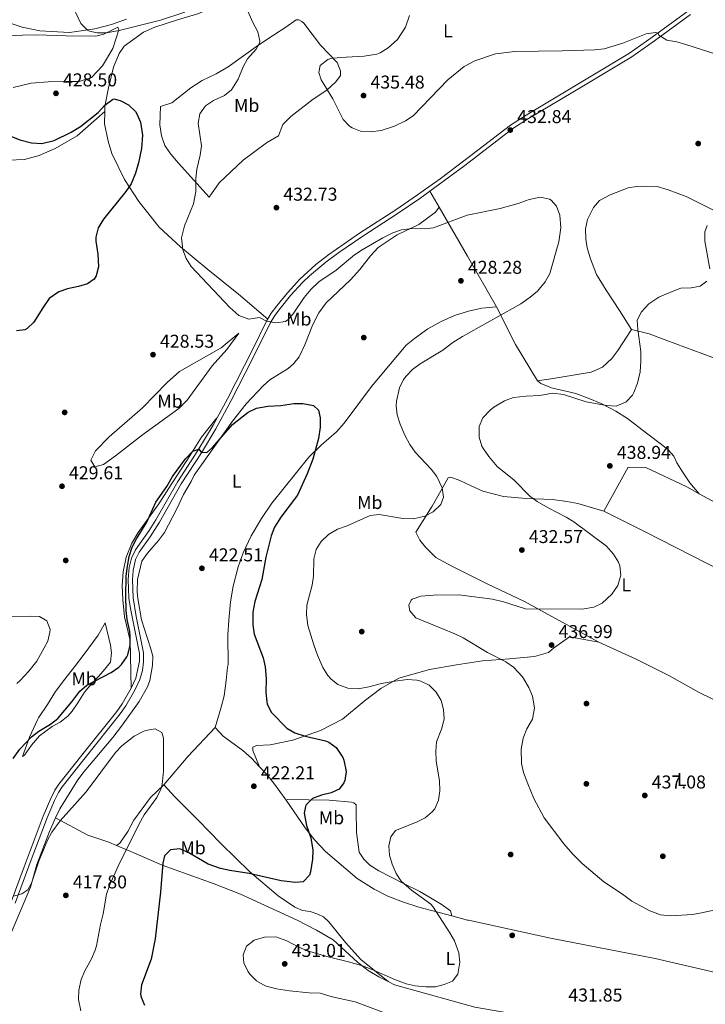
# Model space of a CAD drawing. Extents: x 553172 to 560059, y 701084 to 705766.
# Drawn here: x 558394 to 558763, y 704661 to 705191 of the extents above; entities that cross this region are included whole.
import ezdxf
from ezdxf.enums import TextEntityAlignment as Align

# ---------------------------------------------------------------- set-up
doc = ezdxf.new("R2010")
doc.units = 0
doc.header["$MEASUREMENT"] = 0
doc.linetypes.add('DGN Style 3', pattern=[110.795062, 79.13933, -31.655732])
for name, color, linetype in [('Nivel 17', 7, 'Continuous'), ('Nivel 21', 7, 'Continuous'), ('Nivel 36', 7, 'Continuous'), ('Nivel 37', 7, 'Continuous'), ('Nivel 4', 7, 'Continuous'), ('Nivel 41', 7, 'Continuous'), ('Nivel 5', 7, 'Continuous'), ('Nivel 7', 7, 'Continuous')]:
    doc.layers.add(name, color=color, linetype=linetype)
doc.styles.add('Style-arial', font='arial.shx', dxfattribs={"bigfont": 'arialbig.shx'})
doc.styles.add('Style-arialn', font='arialn.shx', dxfattribs={"bigfont": 'arialnbig.shx'})

# ---------------------------------------------------------------- blocks, each defined once
blk = doc.blocks.new('5PATER')
at = {"layer": 'Nivel 7', "linetype": 'Continuous', "lineweight": 0}
h = blk.add_hatch(color=53, dxfattribs=at)
edge = h.paths.add_edge_path()
edge.add_ellipse((0, 0), major_axis=(-1.095731442945027, -1.110710700472634), ratio=0.9994222409660316, start_angle=0, end_angle=360)
blk = doc.blocks.new('5PERFI_1')
at = {"layer": 'Nivel 17', "linetype": 'Continuous', "lineweight": 0}
h = blk.add_hatch(color=7, dxfattribs=at)
edge = h.paths.add_edge_path()
edge.add_arc((0, 0), 1.559999998246487, 315.0000000018422, 675.0000000018422)
blk = doc.blocks.new('5PERFI')
at = {"layer": 'Nivel 17', "color": 7, "linetype": 'Continuous', "lineweight": 0}
blk.add_blockref('5PERFI_1', (0, 0), dxfattribs=at)

msp = doc.modelspace()

# ---------------------------------------------------------------- linework, layer by layer
at = {"layer": 'Nivel 21', "color": 7, "linetype": 'Continuous', "lineweight": 0}
msp.add_polyline3d([(558389.6799999999, 704716.48, 419.53), (558396.6240000001, 704735.217, 420.371), (558406.9199999999, 704762.48, 420.91), (558411, 704772, 420.67), (558413.256, 704776.4739999999, 420.794), (558415.3600000001, 704779.6799999999, 420.88), (558427.7450000001, 704795.3870000001, 420.849), (558446.6000000001, 704818.8800000001, 421.42), (558449.3929999999, 704823.0419999999, 421.56), (558454.2, 704831.44, 422.11), (558456.8400000001, 704836.8, 423.19), (558458.6799999999, 704845.9199999999, 424.06), (558458.72, 704850.1599999999, 424.24), (558453.8400000001, 704874.24, 424.96), (558453.04, 704879.8400000001, 424.75), (558452.7309999999, 704889.831, 424.464), (558453.2, 704896.3200000001, 424.3), (558454.44, 704901.3600000001, 424.24), (558456.6710000001, 704905.8530000001, 424.329), (558464.037, 704916.22, 424.368), (558467.581, 704921.966, 424.321), (558479.3200000001, 704942.56, 424.66), (558490.2450000001, 704959.3060000001, 425.089), (558498.352, 704972.9990000001, 425.525), (558506.0860000001, 704987.2110000001, 426.219), (558519.7309999999, 705013.8319999999, 428.66), (558527.1200000001, 705028.8800000001, 429.43), (558529.6910000001, 705033.149, 429.667), (558532.6570000001, 705037.1769999999, 429.912), (558538.3430000001, 705044.1880000001, 430.088), (558545.104, 705051.54, 429.674), (558553.6980000001, 705059.3260000001, 429.773), (558560.72, 705064.8, 429.91), (558577.1300000001, 705076.2250000001, 430.324), (558596.784, 705088.838, 430.554), (558608.3999999999, 705096.821, 431.054), (558620.538, 705105.602, 431.917), (558634.783, 705116.2890000001, 432.606), (558658.5179999999, 705134.415, 432.84), (558666.9340000001, 705139.824, 432.886), (558696.5860000001, 705157.4880000001, 433.268), (558722.52, 705173.1200000001, 434.44), (558734.814, 705181.7050000001, 434.656), (558753.936, 705195.773, 435.536)], dxfattribs=at)
at = {"layer": 'Nivel 21', "color": 7, "linetype": 'DGN Style 3', "lineweight": 0}
msp.add_polyline3d([(558391.798, 704715.683, 419.53), (558400.49, 704739.104, 420.524), (558409.02, 704761.6329999999, 420.91), (558413.0519999999, 704771.0430000001, 420.67), (558415.219, 704775.3389999999, 420.794), (558417.1980000001, 704778.355, 420.88), (558429.5160000001, 704793.977, 420.849), (558448.425, 704817.538, 421.42), (558451.317, 704821.8470000001, 421.56), (558456.199, 704830.3759999999, 422.11), (558459, 704836.0630000001, 423.19), (558460.3289999999, 704840.8589999999, 423.717), (558460.9410000001, 704845.683, 424.06), (558460.9850000001, 704850.3759999999, 424.24), (558456.9340000001, 704869.953, 424.931), (558455.298, 704880.0349999999, 424.75), (558454.997, 704889.784, 424.464), (558455.301, 704894.77, 424.33), (558456.578, 704900.5760000001, 424.24), (558458.619, 704904.686, 424.329), (558464.4720000001, 704912.801, 424.368), (558469.5279999999, 704920.811, 424.321), (558481.2520000001, 704941.3800000001, 424.66), (558492.1669999999, 704958.1100000001, 425.089), (558499.824, 704971.0009999999, 425.495), (558508.087, 704986.1529999999, 426.219), (558519.47, 705008.3189999999, 428.343), (558529.1089999999, 705027.7949999999, 429.43), (558531.575, 705031.8910000001, 429.667), (558534.4480000001, 705035.7919999999, 429.912), (558540.0560000001, 705042.7069999999, 430.088), (558546.7, 705049.9310000001, 429.674), (558550.314, 705053.388, 429.701), (558559.0560000001, 705060.7209999999, 429.848), (558566.125, 705065.8940000001, 430.006), (558578.388, 705074.342, 430.324), (558598.0360000001, 705086.952, 430.554), (558609.7039999999, 705094.97, 431.054), (558633.872, 705112.77, 432.553), (558659.818, 705132.56, 432.84), (558668.125, 705137.898, 432.886), (558697.7490000001, 705155.5460000001, 433.268), (558723.753, 705171.22, 434.44), (558736.05, 705179.8060000001, 434.652), (558755.341, 705193.997, 435.536)], dxfattribs=at)
at = {"layer": 'Nivel 36', "color": 92, "linetype": 'Continuous', "lineweight": 0, "extrusion": (0.03881070009001917, -0.06686551232208869, 0.997006887047641), "elevation": -25036.4664384676, "flags": 128}
msp.add_lwpolyline([(837086.1134526478, 328433.8353584709), (837086.1134526478, 328443.8854423014)], dxfattribs=at)
at = {"layer": 'Nivel 36', "color": 92, "linetype": 'Continuous', "lineweight": 0, "extrusion": (0.8657306101125869, 0.4984371631840052, 0.04550719801492301), "elevation": 835077.2450197847, "flags": 128}
msp.add_lwpolyline([(332263.6223015832, -37611.48063356479), (332295.0675668134, -37612.74194026487), (332325.4791595717, -37610.3834969431)], dxfattribs=at)
at = {"layer": 'Nivel 36', "color": 92, "linetype": 'Continuous', "lineweight": 0, "extrusion": (0.2511360326263513, 0.2490605282244803, 0.9353606504430466), "elevation": 316295.930446287, "flags": 128}
msp.add_lwpolyline([(107173.274657617, -835228.7206126943), (107195.5286714925, -835234.4882869597), (107217.1104409238, -835241.9523360087)], dxfattribs=at)
at = {"layer": 'Nivel 36', "color": 92, "linetype": 'Continuous', "lineweight": 0, "extrusion": (0.259052162703919, -0.2437344632357437, 0.934604455601195), "elevation": -26713.29853606434, "flags": 128}
msp.add_lwpolyline([(895989.6298782062, 71372.05030548282), (896009.865437659, 71373.14676963002), (896031.0294870399, 71373.06242623425)], dxfattribs=at)
at = {"layer": 'Nivel 36', "color": 92, "linetype": 'Continuous', "lineweight": 0}
for points in [[(558549.5800000001, 705226.571, 433.6), (558545.52, 705222.8800000001, 432.64), (558539.6000000001, 705217.52, 432.01), (558532.8, 705213.2, 431.38), (558528.0800000001, 705211.3600000001, 430.66), (558515.96, 705206.6400000001, 430), (558508.28, 705203.2, 429.64), (558502.6799999999, 705200, 429.34), (558490.6799999999, 705194.56, 428.53), (558479.24, 705191.1200000001, 428.38), (558467, 705187.04, 428.05), (558460.8400000001, 705184.48, 427.75), (558450.56, 705176.96, 426.82), (558447.8400000001, 705173.04, 426.82), (558444.8, 705165.52, 426.31), (558442.1200000001, 705154.56, 425.5), (558440.04, 705144.3999999999, 424.09), (558440.0279999999, 705141.7590000001, 423.73)], [(558451.8400000001, 705191.52, 430.36), (558443.6000000001, 705188.48, 430.3), (558434.6399999999, 705186.1599999999, 430.09), (558421.1599999999, 705184.24, 429.43), (558405.1200000001, 705185.1200000001, 428.26), (558395.52, 705187.04, 428.05), (558387.56, 705189.8400000001, 427.54), (558383.24, 705192.6400000001, 426.82)], [(558537.6000000001, 705187.2, 430.72), (558530.96, 705182.8800000001, 430.57), (558522.96, 705177.6000000001, 429.61), (558506.52, 705165.8400000001, 428.23), (558499.96, 705162, 427.75), (558492.44, 705158.48, 427.36), (558486.44, 705154.48, 426.82), (558476.0800000001, 705146.48, 425.95), (558470.1200000001, 705144.3999999999, 424.96), (558469.72, 705134.56, 425.35), (558470.52, 705128.6400000001, 425.68), (558472.3200000001, 705123.52, 426.31), (558475, 705119.52, 426.85), (558478.52, 705115.3600000001, 427.27), (558481.3600000001, 705112.0800000001, 428.44), (558496.24, 705095.6799999999, 429.91), (558501.56, 705103.44, 430.87), (558508.1200000001, 705109.44, 432.04), (558514.6000000001, 705115.52, 432.67), (558527.04, 705124.96, 433.24), (558533.56, 705128.72, 433.72), (558535.8400000001, 705134.72, 433.09), (558540.24, 705139.04, 433.6), (558552.2, 705148.3200000001, 433.96), (558559.56, 705153.28, 435.31), (558564.48, 705157.6799999999, 435.1), (558567, 705161.04, 435.4), (558566.96, 705163.6799999999, 435.28), (558565.0800000001, 705168.0800000001, 435.04), (558556.24, 705177.44, 433.63), (558547.28, 705189.28, 432.13), (558546.1599999999, 705190.24, 432.07), (558544.6000000001, 705191.1200000001, 431.59), (558543.1599999999, 705191.1200000001, 431.29), (558537.6000000001, 705187.2, 430.72)], [(558388.2, 705182.3999999999, 427.09), (558395.8400000001, 705182.8800000001, 427.54), (558403.52, 705182.96, 427.66), (558419.3200000001, 705182.48, 428.26), (558435.24, 705182.3200000001, 429.16), (558439.48, 705183.3600000001, 429.16), (558447.0800000001, 705187.04, 429.19), (558447.56, 705185.6799999999, 429.22), (558444.3200000001, 705175.6000000001, 428.08), (558438.76, 705166.3200000001, 427.93), (558432.96, 705160, 427.84), (558426.3600000001, 705157.9199999999, 428.02), (558419.3600000001, 705157.8400000001, 427.96), (558409.6399999999, 705157.6799999999, 427.18), (558400.48, 705156.96, 426.43), (558390.8, 705154.72, 424.84)], [(558355.8459999999, 705127.5830000001, 420.73), (558362.04, 705123.2, 420.52), (558371.6000000001, 705119.04, 420.64), (558379.8800000001, 705116.3999999999, 420.7), (558388.1200000001, 705115.52, 420.91), (558396.8800000001, 705115.9199999999, 421.27), (558404.76, 705118.0800000001, 421.45), (558413.44, 705121.76, 422.26), (558425.1599999999, 705128.72, 423.85), (558435.6799999999, 705137.76, 424.12), (558440.0279999999, 705141.7590000001, 423.73)], [(558440.0279999999, 705141.7590000001, 423.73), (558440, 705135.1200000001, 423.67), (558441.8800000001, 705125.8400000001, 423.85), (558443.8, 705119.2, 423.97), (558450.72, 705105.1200000001, 424.87), (558458.48, 705093.3600000001, 426.91), (558469.3999999999, 705079.44, 428.71), (558480.8, 705068.96, 429.79), (558495.56, 705056.6400000001, 430.27), (558512.1200000001, 705043.3600000001, 430.27), (558527.756, 705029.936, 429.88)], [(558847.44, 705052.3999999999, 436.65), (558844.96, 705051.1200000001, 436.65), (558842.2, 705052, 436.74), (558827.52, 705058.96, 436.59), (558753.04, 705095.9199999999, 433.65), (558743.28, 705099.6000000001, 433.47), (558737.48, 705101.3600000001, 433.11), (558731.24, 705101.6000000001, 432.63), (558726.3600000001, 705101.44, 432.03), (558721.8400000001, 705100.6400000001, 431.61), (558712.1200000001, 705096.8800000001, 431.4), (558706.3600000001, 705093.9199999999, 430.77), (558703.24, 705090, 430.86), (558699.9199999999, 705083.6799999999, 430.83), (558698.76, 705078.56, 430.83), (558699.0800000001, 705073.1200000001, 430.89), (558699.8, 705068.3999999999, 430.92), (558701.52, 705062.3999999999, 431.64), (558704.8400000001, 705054, 431.52), (558710.04, 705045.6799999999, 432.03), (558717.2, 705034.6400000001, 433.86), (558723.6399999999, 705024.3999999999, 433.77)], [(558620.0530000001, 705090.2220000001, 430.606), (558618.0800000001, 705087.52, 430.46), (558609.0800000001, 705080.8800000001, 429.89), (558597.3999999999, 705075.3600000001, 428.87), (558587.1599999999, 705068.56, 428.36), (558583.0800000001, 705064, 428.18), (558577.28, 705056.6400000001, 427.94), (558572.3200000001, 705051.2, 427.52), (558559.28, 705038.8, 427.46), (558555.28, 705033.3600000001, 427.22), (558552.0800000001, 705027.1200000001, 426.98), (558547.8400000001, 705016.24, 426.59), (558544.76, 705009.76, 426.17), (558541.6399999999, 705005.9199999999, 426.08), (558538.8, 705003.52, 425.93), (558528.8800000001, 704997.28, 425.51), (558525.28, 704994.1599999999, 425.54), (558516.24, 704984.48, 425.51), (558508.76, 704975.1200000001, 425.27), (558488.1599999999, 704946, 423.92), (558486.52, 704942.6400000001, 423.89), (558482.3999999999, 704935.6799999999, 423.68), (558478.8400000001, 704927.8400000001, 423.53), (558472.2, 704915.28, 423.53), (558469.04, 704910.96, 423.53), (558463, 704904.0800000001, 424.1), (558460.04, 704899.8400000001, 423.95), (558457.6000000001, 704889.9199999999, 424.37), (558457.56, 704883.52, 424.37), (558457.9199999999, 704879.6000000001, 424.55), (558459.8800000001, 704868.24, 424.52), (558464.6000000001, 704853.2, 424.07), (558465.9199999999, 704848.72, 423.68), (558465.72, 704843.6000000001, 422.54), (558464.3999999999, 704835.6000000001, 422.09), (558463.1200000001, 704832.0800000001, 421.94), (558458.6399999999, 704824.24, 421.28), (558449.0800000001, 704810.96, 420.53), (558444.3600000001, 704804.8800000001, 420.08), (558428.96, 704786.6400000001, 419.84), (558425.52, 704782.0800000001, 419.84), (558415.8, 704766.48, 419.78), (558413.5800000001, 704761.557, 419.816)], [(558650.96, 705036.6400000001, 429.51), (558643.0800000001, 705035.8400000001, 429.3), (558635.8800000001, 705034.3200000001, 428.58), (558628.3600000001, 705032, 428.25), (558621.0800000001, 705028.8, 427.89), (558613.96, 705024.72, 427.83), (558606.8800000001, 705019.6799999999, 427.59), (558602.3600000001, 705016, 427.35), (558583.6399999999, 704993.6799999999, 426.27), (558568.8800000001, 704974.0800000001, 425.22), (558564.72, 704969.3600000001, 424.98), (558556.56, 704962.24, 424.89), (558549.8400000001, 704955.76, 424.5), (558530.0800000001, 704930.96, 423.87), (558524.52, 704922.8, 423.6), (558518.8, 704913.3600000001, 423.24), (558514.56, 704904.3200000001, 422.61), (558511.8400000001, 704896.72, 422.49), (558509.1599999999, 704886.3200000001, 422.28), (558507.6799999999, 704877.8400000001, 422.13), (558506.76, 704868.0800000001, 421.98), (558506.3200000001, 704860.0800000001, 421.98), (558506.48, 704844.0800000001, 421.29), (558506.0800000001, 704842.72, 421.29), (558505.44, 704835.6000000001, 421.2), (558504.3200000001, 704827.3600000001, 421.23), (558502.8, 704821.2, 421.26), (558499.48, 704810.24, 420.23)], [(558723.6399999999, 705024.3999999999, 433.77), (558716.24, 705013.2, 433.8), (558713.0800000001, 705008.8800000001, 433.38), (558707.96, 705004.24, 433.44), (558701.96, 705001.52, 433.44), (558681.52, 704998, 434.1), (558673.04, 704996.8, 434.19)], [(558723.6399999999, 705024.3999999999, 433.77), (558733.04, 705022.0800000001, 435.42), (558742.6799999999, 705018.56, 436.59), (558781.44, 705004.0800000001, 437.13), (558808.9199999999, 704991.6799999999, 439.02), (558837.44, 704976.1599999999, 438.51), (558870.2, 704958.56, 439.26)], [(558512.3200000001, 705022.3999999999, 428.92), (558505.72, 705013.6799999999, 428.68), (558497.8400000001, 705004.8, 428.35), (558484.48, 704986.3999999999, 428.26), (558479.8800000001, 704982, 428.32), (558460.3600000001, 704967.76, 428.5), (558445.76, 704956.48, 428.32), (558439.3200000001, 704951.76, 428.68), (558434.76, 704950.48, 428.62), (558432.52, 704954.1599999999, 428.62), (558435.1599999999, 704959.1200000001, 428.62), (558442.44, 704966.72, 428.83), (558460.3600000001, 704982.24, 428.71), (558473.6399999999, 704995.9199999999, 428.56), (558480.3200000001, 705001.9199999999, 428.44), (558502.76, 705014.56, 428.41), (558512.3200000001, 705022.3999999999, 428.92)], [(558673.04, 704996.8, 434.19), (558674.8400000001, 704995.3600000001, 434.22), (558680.6000000001, 704992.96, 434.1), (558693.6000000001, 704990, 434.07), (558700.24, 704987.44, 434.01), (558707.2, 704984.6400000001, 434.37), (558715.2, 704980.48, 434.79), (558721.52, 704976.56, 434.88), (558731.6399999999, 704968.72, 435.33), (558740.56, 704962.0800000001, 437.16), (558743.28, 704959.6000000001, 437.07), (558746.3200000001, 704956.3200000001, 437.37), (558747.96, 704952.72, 437.49), (558751.3600000001, 704947.3600000001, 437.73), (558755, 704942, 437.61), (558760.1170000001, 704936.064, 437.885)], [(558500.477, 704976.9040000001, 426.46), (558492.1599999999, 704966.48, 426.25), (558485.8400000001, 704956.48, 426.37), (558474.48, 704939.1200000001, 425.44), (558469.0800000001, 704930.6400000001, 425.74), (558458.04, 704915.1200000001, 425.5), (558454.6000000001, 704909.44, 425.71), (558451.52, 704902, 426.07), (558449.96, 704894.0800000001, 426.04), (558449.48, 704886.72, 426.13), (558449.8400000001, 704878.8800000001, 426.04), (558450.72, 704869.8400000001, 425.89), (558453.72, 704857.04, 425.62), (558454.2, 704831.44, 422.26)], [(558708.8, 704926.72, 436.66), (558721.76, 704950.3999999999, 438.25), (558731.24, 704950.24, 437.98), (558753.44, 704939.6799999999, 437.89), (558760.1170000001, 704936.064, 437.885)], [(558706.0800000001, 704856.1599999999, 436.03), (558695.76, 704861.6799999999, 436.03), (558665.9199999999, 704878.0800000001, 433.78), (558645.8400000001, 704887.52, 433.03), (558626.8400000001, 704897.1200000001, 431.8), (558618.3200000001, 704901.6799999999, 431.68), (558612.6399999999, 704907.28, 431.26), (558609.6000000001, 704911.1200000001, 430.75), (558607.56, 704915.3600000001, 430.12), (558616.28, 704929.28, 429.85), (558624.9199999999, 704944.6400000001, 430.45), (558626.3600000001, 704945.04, 430.57), (558631.2, 704943.2, 432.4), (558637.28, 704940.24, 432.07), (558643.6000000001, 704937.52, 432.28), (558654.76, 704934.6400000001, 432.58), (558666.8800000001, 704933.52, 434.5), (558681.04, 704933.04, 435.13), (558688.76, 704931.8400000001, 435.82), (558694.76, 704930.8800000001, 436), (558708.8, 704926.72, 436.66)], [(558760.1170000001, 704936.064, 437.885), (558796.72, 704916.24, 437.86), (558840.24, 704893.76, 436.96), (558861.8800000001, 704880.0800000001, 436.3)], [(558706.0800000001, 704856.1599999999, 436.03), (558726.04, 704847.04, 436.09), (558743.6799999999, 704838.3200000001, 436.21), (558759.96, 704829.1200000001, 436.33), (558767, 704825.6000000001, 436.63), (558772.8400000001, 704822.48, 436.33), (558775.9199999999, 704821.28, 436.27), (558777.48, 704823.76, 436.27), (558782.56, 704840.24, 436.27), (558796.6000000001, 704882, 437.2), (558731.3999999999, 704915.3600000001, 435.94), (558708.8, 704926.72, 436.66)], [(558440.3200000001, 704866.6400000001, 427.39), (558443.0800000001, 704854.48, 426.67), (558443.76, 704850.48, 426.19), (558443.0800000001, 704845.44, 425.77), (558439.28, 704840.6400000001, 425.41), (558436.48, 704837.6000000001, 424.87), (558432.96, 704833.76, 424.93), (558429.24, 704829.2, 424.51), (558425.48, 704823.6000000001, 424.72), (558422.52, 704819.04, 424.45), (558420.24, 704816.3200000001, 424.54), (558416.1200000001, 704813.04, 424.36), (558411.8, 704810.8800000001, 424.42), (558404.96, 704805.76, 424.45), (558400.56, 704800.72, 424.51), (558396.8800000001, 704795.28, 424.3), (558395.8, 704794.6400000001, 424.36), (558399.56, 704805.04, 424.75), (558403.8800000001, 704814.3999999999, 426.13), (558404.3999999999, 704815.52, 426.85), (558409.24, 704822.72, 428.41), (558413.6000000001, 704829.6799999999, 428.05), (558418.48, 704836.3200000001, 428.08), (558423.72, 704842.96, 428.68), (558428.96, 704849.6799999999, 428.32), (558436.44, 704859.9199999999, 427.75), (558440.3200000001, 704866.6400000001, 427.39)], [(558523.297, 704789.1740000001, 421.838), (558519.8, 704797.8400000001, 422.59), (558519.6799999999, 704799.76, 422.53), (558521.6799999999, 704800.6400000001, 422.83), (558529.04, 704800.96, 423.01), (558541.3200000001, 704803.3600000001, 423.79), (558556.24, 704808.72, 424.48), (558568.04, 704814.8, 425.68), (558579.72, 704824.3999999999, 427.72), (558588.6799999999, 704831.2, 429.01), (558598.3600000001, 704836.8800000001, 429.76), (558614.8800000001, 704841.44, 430.93), (558629.3999999999, 704844, 432.46), (558643.3600000001, 704846.1599999999, 433.3), (558658, 704847.2, 435.19), (558671.48, 704848.48, 436.06), (558678.8400000001, 704850.6400000001, 436.09), (558681.56, 704852.8800000001, 436.15), (558690.28, 704859.1200000001, 435.82), (558706.0800000001, 704856.1599999999, 436.03)], [(558499.48, 704810.24, 420.23), (558503.76, 704805.6799999999, 421.07), (558514.44, 704797.9199999999, 421.46), (558519.0800000001, 704793.6799999999, 421.73), (558523.297, 704789.1740000001, 421.838)], [(558523.297, 704789.1740000001, 421.838), (558527.24, 704784.96, 421.94), (558530.96, 704780.48, 422.27), (558537.6799999999, 704771.2, 422.51)], [(558446.4650000001, 704746.6880000001, 419.508), (558448.2, 704748.0800000001, 419.3), (558452.44, 704754.24, 419.21), (558455.6799999999, 704760.3200000001, 419.12), (558464.6799999999, 704772.56, 419.15), (558471.8, 704779.44, 419.87)], [(558471.8, 704779.44, 419.87), (558478, 704772.72, 420.74), (558490.24, 704760.6400000001, 421.79), (558502.6399999999, 704747.6799999999, 423.35), (558518.1599999999, 704732.56, 424.49), (558533.3200000001, 704719.6000000001, 425.39), (558542.3600000001, 704713.6000000001, 426.05), (558546.56, 704711.8400000001, 425.96), (558550.56, 704711.2, 425.87), (558554.72, 704709.8400000001, 426.2), (558557.76, 704708.3999999999, 426.23), (558560.6399999999, 704705.76, 426.71), (558569.6000000001, 704694.56, 427.58), (558577.96, 704685.3600000001, 428.78), (558592.6840000001, 704673.534, 429.645)], [(558537.6799999999, 704771.2, 422.51), (558538.6799999999, 704771.6000000001, 422.81), (558560.8800000001, 704771.2, 425.72), (558572.8, 704770.0800000001, 426.26), (558574.2, 704769.6799999999, 426.38), (558575.3600000001, 704768.56, 427.91), (558575.3200000001, 704765.52, 428.51), (558575.52, 704753.76, 428.57), (558577, 704743.1200000001, 428.48), (558579.6000000001, 704739.3600000001, 428.33), (558582.6799999999, 704736.24, 428.45), (558587.6799999999, 704733.04, 428.78), (558600.8800000001, 704726.3200000001, 428.87), (558609.6399999999, 704721.9199999999, 429.62), (558621.1599999999, 704715.1200000001, 430.67), (558626.24, 704711.6799999999, 430.1), (558626.8759999999, 704708.8759999999, 429.678)], [(558537.6799999999, 704771.2, 422.51), (558547.9199999999, 704756.24, 424.07), (558552.96, 704749.8400000001, 424.64), (558558.96, 704743.6000000001, 424.94), (558575.96, 704728.96, 426.41), (558585.04, 704723.28, 427.31), (558592.3999999999, 704719.44, 427.82), (558600.28, 704716.48, 428.24), (558609.1200000001, 704713.6000000001, 428.66), (558626.8759999999, 704708.8759999999, 429.678)], [(558413.5800000001, 704761.557, 419.816), (558410.28, 704754.24, 419.87), (558403.44, 704736.56, 419.57), (558400.1200000001, 704724.3999999999, 419.12), (558377.8, 704672.1599999999, 417.11), (558375.6000000001, 704665.04, 417.02), (558373.3600000001, 704657.1200000001, 416.42), (558370.24, 704650.1599999999, 416.18), (558353.8800000001, 704624.3999999999, 415.04), (558348.52, 704618.3200000001, 414.68), (558336, 704607.6000000001, 414.23), (558331.8, 704604.0800000001, 413.81), (558315.0719999999, 704590.2690000001, 413.722)], [(558446.4650000001, 704746.6880000001, 419.508), (558442.28, 704748.48, 418.33), (558430.9199999999, 704752.3200000001, 417.88), (558413.5800000001, 704761.557, 419.816)], [(558592.6840000001, 704673.534, 429.645), (558587.6399999999, 704676.0800000001, 429.7), (558581.8800000001, 704679.44, 429.82), (558576.1599999999, 704684, 429.49), (558563.0800000001, 704696.0800000001, 428.98), (558554.0800000001, 704701.1200000001, 428.92), (558543.6000000001, 704706.6400000001, 428.44), (558513.1200000001, 704720.56, 427.18), (558499, 704726.1599999999, 426.52), (558470.8800000001, 704736.24, 424.6), (558458.1599999999, 704741.6799999999, 422.8), (558446.4650000001, 704746.6880000001, 419.508)], [(558626.8759999999, 704708.8759999999, 429.678), (558635.28, 704706.6400000001, 430.16), (558635.8, 704706.6400000001, 430.49), (558680, 704696.96, 431.54), (558736.3600000001, 704686, 432.5), (558781.28, 704675.6000000001, 429.95), (558792.3200000001, 704673.3600000001, 429.71), (558798.6399999999, 704672.48, 429.89), (558802.3999999999, 704670.48, 429.68), (558802.48, 704668.1599999999, 429.74)], [(558787.24, 704625.9199999999, 428.29), (558771.1200000001, 704632, 428.41), (558738.96, 704640.3999999999, 431.53), (558657.96, 704656.48, 431.92), (558639.3600000001, 704659.6799999999, 430.51), (558596.04, 704671.8400000001, 429.61), (558592.6840000001, 704673.534, 429.645)]]:
    msp.add_polyline3d(points, dxfattribs=at)
at = {"layer": 'Nivel 4', "color": 30, "linetype": 'Continuous', "lineweight": 30, "elevation": 425, "flags": 128}
for points in [[(558389.56, 705128.56), (558394.3999999999, 705126.56), (558400.6000000001, 705124.96), (558406.1599999999, 705124.56), (558412.8, 705126.1599999999), (558421.9990000001, 705130.54), (558426.96, 705133.6000000001), (558436.48, 705141.1200000001), (558440.1200000001, 705145.2), (558444.2, 705148.2660000001), (558445, 705148.48)], [(558445, 705148.48), (558448.28, 705147.6000000001), (558452.756, 705145.388), (558456.6129999999, 705141.717), (558457.3600000001, 705140.56), (558459.307, 705135.929), (558460.362, 705128.9299999999), (558459.7620000001, 705121.838), (558458.1599999999, 705114.0800000001), (558456.56, 705108.6400000001), (558454.24, 705102.8), (558451.452, 705098.645), (558439.3200000001, 705083.8400000001), (558436.48, 705079.1200000001), (558435.2010000001, 705074.202), (558435.2, 705071.9199999999), (558436.28, 705065.04), (558436.72, 705058.0800000001), (558435.4550000001, 705053.3090000001), (558434.3200000001, 705051.6000000001), (558430.76, 705049.04), (558425.962, 705047.629), (558419.96, 705046.3999999999), (558415.2949999999, 705044.6359999999), (558410.199, 705041.088), (558406.652, 705036.004), (558401.96, 705028.3999999999), (558398.3530000001, 705024.9739999999), (558396.96, 705024.24), (558392.52, 705023.76)], [(558390.692, 704793.564), (558394.405, 704798.6370000001), (558400.56, 704805.28), (558404.5689999999, 704808.274), (558410.7820000001, 704812.068), (558414.8500000001, 704815.027), (558422.3600000001, 704824), (558426.6399999999, 704829.8400000001), (558430.4750000001, 704833.0530000001), (558443.56, 704839.8400000001), (558447.574, 704842.771), (558449, 704844.1599999999), (558451.9169999999, 704848.213), (558452.44, 704849.3600000001), (558453.6799999999, 704854.6400000001), (558453.7890000001, 704859.652), (558453.56, 704862), (558452.1200000001, 704868.3200000001), (558451.631, 704873.298), (558451.44, 704880.96), (558451.6399999999, 704891.6799999999), (558452.28, 704897.1200000001), (558453.28, 704902.24), (558454.8800000001, 704907.3600000001), (558457.2069999999, 704911.7860000001), (558462.702, 704920.8319999999), (558467.6399999999, 704931.44), (558473.56, 704939.9199999999), (558476.48, 704945.28), (558483.48, 704954.8), (558487.44, 704959.04), (558490.72, 704960.0800000001), (558491.8800000001, 704958.48), (558494.96, 704958.24), (558498.0800000001, 704960.8800000001), (558508.76, 704973.28), (558517.24, 704980), (558521.804, 704982.04), (558527.8459999999, 704983.193), (558534.76, 704983.52), (558541.76, 704984.56), (558546.76, 704984.574), (558552.3999999999, 704983.6000000001), (558555.1200000001, 704981.04), (558556.0800000001, 704976.8800000001), (558556.0630000001, 704971.878), (558555.0800000001, 704965.76), (558552.1200000001, 704954.7309999999), (558549.04, 704946.8), (558543.842, 704935.3289999999), (558534.8400000001, 704923.52), (558531.52, 704918.0800000001), (558529.6370000001, 704913.4439999999), (558526.7660000001, 704901.925), (558524.5490000001, 704889.8929999999), (558520.8800000001, 704878), (558519.8400000001, 704872.24), (558519.76, 704865.52), (558520.52, 704860.565), (558525.3200000001, 704847.76), (558526.47, 704842.895), (558527.0090000001, 704836.6100000001), (558526.8, 704829.1200000001), (558527.2409999999, 704824.1470000001), (558527.48, 704823.04), (558529.6270000001, 704818.5120000001), (558538.0800000001, 704809.8400000001), (558542.3899999999, 704807.298), (558547.8589999999, 704805.564), (558558.8600000001, 704803.041), (558560.6000000001, 704802.3999999999), (558564.5800000001, 704799.419), (558568.274, 704794.04), (558568.8400000001, 704792.72), (558570.0800000001, 704786.6400000001), (558569.3670000001, 704781.7350000001), (558568.8400000001, 704780.3999999999), (558566.1599999999, 704777.04), (558562, 704775.1200000001), (558556.8, 704773.8400000001), (558551.8800000001, 704772), (558548.388, 704768.4469999999)], [(558548.388, 704768.4469999999), (558548.04, 704767.76), (558547.3999999999, 704764.0800000001), (558548.72, 704757.44), (558550.9199999999, 704750.8800000001), (558552.0800000001, 704744.3200000001), (558551.844, 704739.3300000001), (558550.79, 704732.6130000001), (558550.24, 704730.8800000001), (558546.841, 704727.1980000001), (558542.6799999999, 704726.8), (558535.04, 704727.76), (558517.72, 704731.6000000001), (558507.4410000001, 704733.2220000001), (558502.301, 704734.4550000001), (558495.8, 704736.8), (558485.24, 704742.8800000001), (558480.44, 704744.8800000001), (558475.52, 704744.3999999999), (558472.1599999999, 704741.1200000001), (558471.3600000001, 704737.2), (558470.04, 704721.6000000001), (558467.28, 704696.56), (558465.101, 704685.5889999999), (558459.76, 704671.8400000001), (558459.338, 704666.838), (558459.6399999999, 704665.1200000001), (558461.44, 704660.8800000001)]]:
    msp.add_lwpolyline(points, dxfattribs=at)
at = {"layer": 'Nivel 5', "color": 30, "linetype": 'Continuous', "lineweight": 0, "flags": 128}
for points, elevation in [([(558421.619, 705201.007), (558427.1200000001, 705189.04), (558430.696, 705185.557)], 430), ([(558430.696, 705185.557), (558431.76, 705185.04), (558436.04, 705184.1599999999), (558441.0490000001, 705184.1669999999), (558447.862, 705185.3870000001), (558470.129, 705190.905), (558483.2, 705195.1200000001)], 430), ([(558516.76, 705196.6400000001), (558519.52, 705190.0800000001), (558522.44, 705184.6400000001), (558523.5630000001, 705179.666), (558523.3600000001, 705178.48), (558521.6000000001, 705175.3600000001), (558516.96, 705170.1599999999), (558514.6429999999, 705165.7280000001), (558511.8400000001, 705159.1200000001), (558508.3600000001, 705153.44), (558504.449, 705150.317), (558498.52, 705147.6000000001), (558494.375, 705144.825), (558491.237, 705140.4510000001), (558490.3600000001, 705135.44), (558492.1200000001, 705123.2), (558491.3430000001, 705118.2779999999), (558489.6000000001, 705110.6400000001), (558489.1200000001, 705105.6599999999), (558489.0800000001, 705098.6400000001), (558487.8800000001, 705092.0800000001), (558483, 705080.1599999999), (558481.3999999999, 705073.6799999999), (558482.0800000001, 705067.28), (558483.855, 705062.605), (558486.523, 705058.3019999999), (558507.3200000001, 705036.3200000001), (558512.2, 705032), (558517.6399999999, 705030), (558523.3999999999, 705030.8800000001), (558527.1200000001, 705028.8800000001), (558532.1780000001, 705028.03), (558537.2779999999, 705028.7960000001), (558538.6000000001, 705029.6000000001), (558541.52, 705032.8), (558547.44, 705041.6000000001), (558550.96, 705046), (558555.24, 705050.1599999999), (558564.6259999999, 705056.2949999999), (558574.52, 705064.56), (558578.699, 705067.3060000001), (558589.6799999999, 705073.76), (558595.1200000001, 705076.48), (558599.844, 705078.1159999999), (558605.4199999999, 705078.703), (558612, 705078.56), (558616.973, 705079.115), (558635.142, 705085.9990000001), (558652.825, 705089.628), (558662.6000000001, 705092.3200000001), (558668.48, 705094.48), (558674.6399999999, 705095.6799999999), (558679.4580000001, 705094.581), (558680.44, 705094), (558683.28, 705090.72), (558685.111, 705086.013), (558685.497, 705079.1499999999), (558684.4040000001, 705071.548), (558679.56, 705054.48), (558677.129, 705050.1200000001), (558673.041, 705045.149), (558668.997, 705041.7590000001), (558663.9890000001, 705038.297), (558632.6000000001, 705020.6400000001), (558627.52, 705017.52), (558622.0800000001, 705013.3600000001), (558609.8, 705005.9199999999), (558605.76, 705002.96), (558602.287, 704999.388), (558600.96, 704997.52), (558598.7550000001, 704993.031), (558597.1070000001, 704985.939), (558596.96, 704983.44), (558597.4820000001, 704978.4680000001), (558599.038, 704973.5560000001), (558601.6000000001, 704967.6000000001), (558604.3600000001, 704962.56), (558607.175, 704958.426), (558615.8400000001, 704949.3600000001), (558618.8800000001, 704945.3600000001), (558621.6799999999, 704939.2), (558622.351, 704934.2180000001), (558620.9199999999, 704930.24), (558616.8800000001, 704926.24), (558612.416, 704923.9850000001), (558606.327, 704922.5989999999), (558600.48, 704922.7650000001), (558587.8400000001, 704924.8), (558582.852, 704924.4210000001), (558570.52, 704918.8), (558565.3999999999, 704916.96), (558560.44, 704914.0800000001)], 430), ([(558604.19, 705193.3870000001), (558601.932, 705187.1869999999), (558597.56, 705180.48), (558592.6399999999, 705176), (558588.398, 705173.29), (558586.44, 705172.56), (558579.6799999999, 705171.44), (558566.76, 705170.8800000001), (558561.8189999999, 705170.22), (558560.0800000001, 705169.76), (558556, 705166.56), (558555.3200000001, 705162.8), (558556.56, 705158.72), (558562.9199999999, 705148.48), (558568.3200000001, 705137.44), (558571.7919999999, 705133.889), (558573.1599999999, 705133.04), (558577.815, 705131.203), (558583.237, 705130.7420000001), (558588.9299999999, 705131.5930000001), (558596.0800000001, 705133.9199999999), (558601.96, 705136.6400000001), (558606.1100000001, 705139.436), (558624.8, 705158.72), (558633.591, 705165.8840000001), (558639.3470000001, 705168.9839999999), (558650.3130000001, 705172.7050000001), (558660.815, 705174.115), (558686.318, 705174.382), (558703.9199999999, 705174.96), (558708.8910000001, 705175.49), (558719.0220000001, 705178.547), (558731.56, 705183.6000000001), (558736.5970000001, 705184.314), (558737.9169999999, 705183.9880000001), (558738.3600000001, 705182.8800000001), (558742.595, 705180.1950000001), (558747.9240000001, 705179.209), (558752.77, 705177.835), (558779.1599999999, 705169.44)], 435), ([(558764.28, 705080.3999999999), (558763.04, 705077.04), (558763.068, 705072.03), (558765.8, 705057.04)], 435), ([(558764.24, 705050.3999999999), (558760.6399999999, 705047.76), (558755.7309999999, 705046.801), (558750.2, 705046.6400000001), (558745.494, 705044.956), (558738.3600000001, 705041.76), (558732.8800000001, 705038.3200000001), (558728.9199999999, 705033.9199999999), (558726.7420000001, 705029.396), (558727.04, 705024.48), (558728.6399999999, 705012.56)], 435), ([(558728.6399999999, 705012.56), (558728.682, 705007.5590000001), (558728.2069999999, 705001.581), (558726.8489999999, 704995.5449999999), (558724.8459999999, 704990.5050000001), (558724.0800000001, 704989.1200000001), (558720.703, 704985.47), (558715.2679999999, 704983.2039999999), (558710.1240000001, 704983.4510000001), (558699.119, 704985.4920000001), (558687.0800000001, 704989.44), (558681, 704990.24), (558674.28, 704988.96), (558666.8400000001, 704988.56), (558660, 704987.76), (558655.294, 704986.112), (558649.4650000001, 704982.6059999999), (558647.44, 704981.04), (558643.56, 704976.8800000001), (558641.658, 704972.2250000001), (558641.56, 704966.48), (558643.0889999999, 704961.7220000001), (558643.9199999999, 704960.1599999999), (558646.746, 704956.0279999999), (558651.2209999999, 704950.6880000001), (558660.52, 704943.28), (558668.8, 704934.8), (558672.896, 704931.9340000001), (558678.8219999999, 704928.412), (558688.3999999999, 704923.52), (558692.6470000001, 704920.8800000001), (558710.1599999999, 704907.76), (558713.9199999999, 704903.52), (558716.5260000001, 704899.256), (558717.3600000001, 704897.28), (558717.932, 704892.28), (558716.227, 704886.628), (558712.9569999999, 704881.949), (558707.76, 704877.2), (558703.274, 704874.9539999999), (558697.122, 704873.9010000001), (558666.52, 704874.0519999999), (558654.794, 704877.908), (558648.8130000001, 704879.396), (558630.6159999999, 704881.567), (558616.96, 704881.44), (558610.1599999999, 704880.96), (558605.5090000001, 704879.2650000001), (558604.96, 704878.8), (558603.72, 704876.1599999999), (558604.24, 704873.1200000001), (558607.4369999999, 704869.2579999999), (558628.52, 704860.72), (558633.0460000001, 704858.5889999999), (558646.04, 704850.56), (558655.8800000001, 704845.6799999999), (558660.1599999999, 704842.72), (558664.96, 704837.44), (558668.3999999999, 704831.8400000001), (558670.24, 704827.2), (558671.3759999999, 704820.869), (558670.318, 704814.7280000001), (558667.202, 704809.4550000001), (558665.2960000001, 704804.5349999999), (558664.1939999999, 704798.6610000001), (558664.48, 704790.96), (558665.5549999999, 704786.074), (558667.781, 704779.871), (558671.0800000001, 704772.0800000001), (558676.6100000001, 704761.5800000001), (558687.2550000001, 704747.642), (558691.983, 704742.087), (558697.085, 704737.092), (558708.72, 704727.1200000001), (558718.8, 704720.56), (558723.8400000001, 704716.72), (558733.5079999999, 704711.5260000001), (558739.226, 704709.466), (558744.7849999999, 704708.953), (558756.44, 704709.6799999999), (558761.3770000001, 704710.4809999999), (558775.398, 704713.659)], 435), ([(558560.44, 704914.0800000001), (558556.48, 704910.3200000001), (558553.8, 704906), (558552.662, 704901.1100000001), (558552.44, 704891.76), (558551.7609999999, 704886.8049999999), (558548.9199999999, 704876), (558548.5830000001, 704871.0020000001), (558549.4340000001, 704865.223), (558552.574, 704854.6810000001), (558554.621, 704849.247), (558557.52, 704842.56), (558560.1359999999, 704838.3289999999), (558561.6799999999, 704836.48), (558565.605, 704833.3999999999), (558570.825, 704831.398), (558576.527, 704831.1059999999), (558582.1540000001, 704832.1059999999), (558588.942, 704833.8840000001), (558596.24, 704835.1200000001), (558603.04, 704836.0800000001), (558608.003, 704835.7790000001), (558610.28, 704835.2), (558614.6799999999, 704832.96), (558618.48, 704829.2), (558621.2, 704824.72), (558622.45, 704819.878), (558622.756, 704814.675), (558621.3659999999, 704809.337), (558618.72, 704802.48), (558618.1980000001, 704797.504), (558618.4269999999, 704792.203), (558620.28, 704781.52), (558620.3999999999, 704776.1599999999), (558619.72, 704771.1200000001), (558617.662, 704766.5760000001), (558616.3200000001, 704764.8800000001), (558612.4550000001, 704761.706), (558607.872, 704759.2320000001), (558596.6399999999, 704754.8800000001), (558594.1200000001, 704751.3600000001), (558593.04, 704746.56), (558593.371, 704741.5700000001), (558594.774, 704736.632), (558596.8400000001, 704731.76), (558599.6699999999, 704727.615), (558605.2339999999, 704722.7490000001), (558615.574, 704715.223), (558616.6799999999, 704714), (558625.8800000001, 704699.8400000001), (558628.274, 704695.4510000001), (558630.6799999999, 704689.04), (558631.2490000001, 704684.0590000001), (558630.1599999999, 704677.44), (558627.28, 704673.76), (558622.8400000001, 704672), (558618.024, 704670.649), (558612.959, 704670.6270000001), (558607.2, 704671.28), (558602.324, 704672.389), (558596.523, 704674.3859999999), (558583.48, 704680.1599999999), (558578.804, 704681.9310000001), (558572.034, 704683.942), (558559.56, 704686.96), (558549.28, 704690), (558544.52, 704692), (558538.1599999999, 704695.44), (558532.1599999999, 704697.52), (558525.96, 704697.44), (558520.52, 704695.8400000001), (558516.3200000001, 704692.6400000001), (558514.504, 704687.963), (558515, 704683.6799999999), (558517.031, 704679.1270000001), (558518.1599999999, 704677.44), (558521.7180000001, 704673.932), (558526.476, 704671.274), (558532.44, 704669.5930000001), (558539.55, 704668.4950000001), (558550.0800000001, 704667.44), (558556.04, 704667.3600000001), (558562.48, 704665.28), (558574.925, 704662.592), (558590.56, 704656.72)], 430), ([(558392.784, 704833.9469999999), (558394.6000000001, 704835.52), (558399.2, 704840.56), (558403.44, 704846), (558409.3600000001, 704856.72), (558410.541, 704861.6200000001), (558410.6000000001, 704863.04), (558408.9199999999, 704867.6000000001), (558405, 704869.9199999999), (558400.004, 704870.1780000001), (558387.7620000001, 704869.932)], 430), ([(558390.781, 704719.452), (558395.4639999999, 704720.6740000001), (558398.72, 704722.8800000001), (558400.56, 704726.56), (558404.6000000001, 704738.24), (558409.1599999999, 704749.6000000001), (558411.648, 704753.935), (558416.0959999999, 704760.0970000001), (558429.9820000001, 704775.71), (558445.9199999999, 704796.8), (558449.3130000001, 704800.4650000001), (558455.8800000001, 704805.6799999999), (558460.315, 704807.97), (558461.9199999999, 704808.6400000001), (558467.24, 704809.6000000001), (558470.8, 704807.52), (558471.76, 704804.56), (558471.699, 704786.6840000001), (558470.9439999999, 704779.5260000001), (558470.3200000001, 704777.1200000001), (558468.06, 704772.656), (558461.331, 704763.2930000001), (558458.406, 704758.0889999999), (558447.3200000001, 704735.6799999999), (558442.6399999999, 704725.28), (558441.0179999999, 704720.547), (558439.23, 704710.0390000001), (558437.8, 704704.24)], 420), ([(558437.8, 704704.24), (558435.6429999999, 704692.7990000001), (558434.9199999999, 704690.3999999999), (558432.879, 704685.835), (558429.28, 704679.3600000001), (558427.4369999999, 704674.7139999999), (558426.0800000001, 704668.96), (558425.9580000001, 704663.9580000001), (558427.1599999999, 704657.76)], 420)]:
    msp.add_lwpolyline(points, dxfattribs=dict(at, elevation=elevation))

# ---------------------------------------------------------------- block references
at = {"layer": 'Nivel 17', "color": 7, "linetype": 'Continuous', "lineweight": 0}
for p in [(558579.48, 705020.0800000001, 426.23), (558418.48, 704979.8400000001, 427.73), (558419.04, 704900.1599999999, 428.18), (558578.3999999999, 704861.8400000001, 432.89), (558699.3600000001, 704823.1200000001, 435.89), (558699.3200000001, 704779.9199999999, 436.49), (558658.56, 704741.9199999999, 432.62), (558740.48, 704740.96, 436.1), (558659.3999999999, 704698.3999999999, 431.45)]:
    msp.add_blockref('5PERFI', p, dxfattribs=at)
at = {"layer": 'Nivel 7', "color": 53, "linetype": 'Continuous', "lineweight": 0}
for p in [(558413.8, 705151.52, 428.5), (558579.3600000001, 705150.3200000001, 435.48), (558658.3600000001, 705131.76, 432.84), (558759.52, 705124.48, 433.14), (558532.44, 705090, 432.73), (558631.8, 705050.6400000001, 428.28), (558466.04, 705010.8800000001, 428.53), (558711.96, 704951.04, 438.94), (558417.04, 704940.0800000001, 429.61), (558664.6000000001, 704905.76, 432.57), (558492.3600000001, 704895.9199999999, 422.51), (558680.6000000001, 704854.6400000001, 436.99), (558520.3200000001, 704778.6400000001, 422.21), (558730.76, 704773.6799999999, 437.08), (558419.1200000001, 704719.9199999999, 417.8), (558536.9199999999, 704683.04, 431.01)]:
    msp.add_blockref('5PATER', p, dxfattribs=at)

# ---------------------------------------------------------------- texts
at = {"layer": 'Nivel 37', "color": 92, "linetype": 'Continuous', "lineweight": 0, "style": 'Style-arialn'}
for s, p in [('L', (558624.7681597834, 705185.190001, 436.576)), ('Mb', (558516.4768623526, 705145.030001, 431.159)), ('Mb', (558544.5168623526, 705030.0700009998, 428.833)), ('Mb', (558475.1568623525, 704985.8300009998, 428.434)), ('L', (558511.0881597833, 704942.8700009999, 424.159)), ('Mb', (558582.7168623526, 704931.3500009999, 429.107)), ('L', (558720.7681597834, 704887.030001, 435.17)), ('Mb', (558428.9568623526, 704836.470001, 426.069)), ('L', (558750.6081597833, 704782.3100009998, 436.529)), ('Mb', (558562.1168623527, 704761.6700009999, 426.187)), ('Mb', (558487.5968623527, 704745.510001, 424.417)), ('L', (558626.0881597833, 704685.990001, 429.913))]:
    msp.add_text(s, height=7.000002, dxfattribs=at).set_placement(p, align=Align.MIDDLE_CENTER)
at = {"layer": 'Nivel 41', "color": 7, "linetype": 'Continuous', "lineweight": 0, "style": 'Style-arial'}
for s, p in [('428.50', (558417.55, 705155.27, 428.5)), ('435.48', (558583.1100000001, 705154.0700000001, 435.48)), ('432.84', (558662.1100000001, 705135.51, 432.84)), ('432.73', (558536.19, 705093.75, 432.73)), ('428.28', (558635.55, 705054.3900000001, 428.28)), ('428.53', (558469.79, 705014.6300000001, 428.53)), ('438.94', (558715.71, 704954.79, 438.94)), ('429.61', (558420.79, 704943.8300000001, 429.61)), ('432.57', (558668.3500000001, 704909.51, 432.57)), ('422.51', (558496.1100000001, 704899.6699999999, 422.51)), ('436.99', (558684.3500000001, 704858.3900000001, 436.99)), ('422.21', (558524.0700000001, 704782.3900000001, 422.21)), ('437.08', (558734.51, 704777.4299999999, 437.08)), ('417.80', (558422.8700000001, 704723.6699999999, 417.8)), ('431.01', (558540.6699999999, 704686.79, 431.01)), ('431.85', (558689.5900000001, 704662.79, 431.85))]:
    msp.add_text(s, height=7.000002, dxfattribs=at).set_placement(p)

doc.saveas('drawing.dxf')
